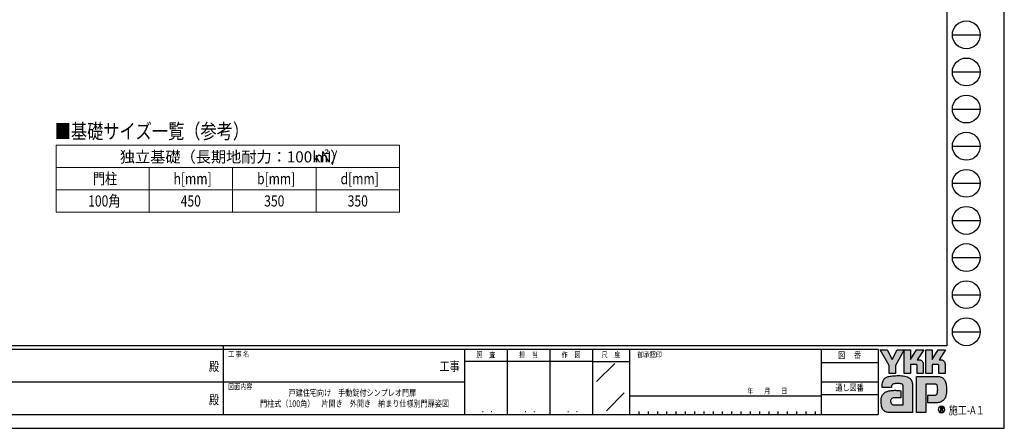
# Model space of a CAD drawing. Units: millimetres. Extents: x 0 to 8410, y 0 to 5940.
# Drawn here: x 3103 to 8410, y 0 to 2202 of the extents above; entities that cross this region are included whole.
import ezdxf
from ezdxf.enums import TextEntityAlignment as Align

# ---------------------------------------------------------------- set-up
doc = ezdxf.new("R2010")
doc.units = ezdxf.units.MM
doc.header["$PDSIZE"] = 0.05
doc.layers.add('USER1', color=3, linetype='Continuous', lineweight=13)
doc.layers.add('YKK_ZWAK', color=7, linetype='Continuous', lineweight=30)
doc.styles.add('MtXpl__', font='txt')
doc.styles.add('MtXpl_HGPM', font='txt')
doc.styles.add('text-b', font='extslim2.shx', dxfattribs={"width": 0.8, "bigfont": 'extfont2.shx'})

msp = doc.modelspace()

# ---------------------------------------------------------------- hatches: boundary and pattern name
at = {"layer": 'YKK_ZWAK', "linetype": 'ByBlock', "lineweight": -2}
h = msp.add_hatch(color=256, dxfattribs=at)
edge = h.paths.add_edge_path()
edge.add_arc((8071.699743638502, 101.8440997120164), 17.60746892393451, 44.93442000000285, 90.08535600000255)
edge.add_arc((8071.701705891415, 101.8103019843931), 17.64126964090813, 90.09156552177431, 179.923629932956)
edge.add_arc((8071.59418968362, 101.7911705073003), 17.53378962344496, 179.8606450800951, 225.1439939985764)
edge.add_arc((8071.678286344507, 101.7892219438158), 17.59182972906836, 224.9453553885787, 269.9844512830166)
edge.add_arc((8071.677208071625, 101.8760827517587), 17.67869027553202, 269.9880223087077, 314.9377721061914)
edge.add_arc((8071.796292280636, 101.7619566767586), 17.51378999492805, 314.9257166602815, 360.2350799932708)
edge.add_arc((8071.839445073836, 101.8980011247144), 17.47060770057977, 359.7894949650353, 405.1328750314316)
edge.add_line((8084.164347772398, 114.2802023384955), (8084.164346675578, 114.2802017152738))
edge = h.paths.add_edge_path(flags=16)
edge.add_arc((8071.643626434605, 101.6256216218994), 15.60539496128136, 224.628219000001, 270.1097310000005, ccw=False)
edge.add_arc((8071.527234358711, 101.767044031254), 15.62297575417259, 179.755127369646, 225.2972179378844, ccw=False)
edge.add_arc((8071.591169523911, 101.8671462026368), 15.68680365113114, 134.8007046283088, 180.1217460165476, ccw=False)
edge.add_arc((8071.636904949434, 101.9561537519442), 15.65616367897303, 89.86602478721397, 135.148996271344, ccw=False)
edge.add_arc((8071.705201628127, 101.8371095170442), 15.77519693816796, 45.03107645709707, 90.11509058956278, ccw=False)
edge.add_arc((8071.71573311829, 101.8320443487986), 15.77134150459539, 0.0064280881064178175, 45.071149570043985, ccw=False)
edge.add_arc((8071.648433335253, 101.8588978974238), 15.83866105162768, 270.09072013900766, 359.9092589945101, ccw=False)
edge.add_line((8071.673511708285, 86.02025669991092), (8071.673513357556, 86.02025527985468))
edge = h.paths.add_edge_path(flags=0)
edge.add_arc((8074.008161172626, 107.4972776171567), 3.352834554276566, -1.6106014017748862, 42.86139266983258, ccw=False)
edge.add_line((8077.359671127938, 107.4030408526595), (8077.220407717986, 106.3316013750323))
edge.add_line((8077.220407717986, 106.3316013750323), (8076.836987703456, 105.4869905901551))
edge.add_line((8076.836987703456, 105.4869905901551), (8076.261348266239, 104.8434290954457))
edge.add_line((8076.261348266239, 104.8434290954456), (8075.546129000876, 104.3751065090581))
edge.add_line((8075.546129000876, 104.3751065090581), (8074.743290281359, 104.0558728388593))
edge.add_line((8074.743290281359, 104.0558728388593), (8073.904452871365, 103.8595780927157))
edge.add_line((8073.904452871365, 103.8595780927157), (8073.082256365459, 103.7610911093565))
edge.add_line((8073.082256365459, 103.7610911093565), (8072.328661137619, 103.7339222863609))
edge.add_line((8072.328661137619, 103.7339222863609), (8070.344318228071, 103.7339222863609))
edge.add_line((8070.344318228071, 103.7339222863609), (8071.345828965752, 102.0304370845339))
edge.add_line((8071.345828965752, 102.0304370845339), (8077.893175697413, 90.7845820260606))
edge.add_line((8077.893175697409, 90.7845820260606), (8080.513948285632, 90.7845820260606))
edge.add_line((8080.513948285632, 90.7845820260606), (8074.200593042018, 101.6093203281014))
edge.add_line((8074.200593042018, 101.6093203281014), (8074.791514942173, 101.7268254875575))
edge.add_line((8074.791514942173, 101.7268254875575), (8075.355268019334, 101.8759144037461))
edge.add_line((8075.355268019334, 101.8759144037461), (8075.89015422206, 102.0562474663797))
edge.add_line((8075.89015422206, 102.0562474663797), (8076.39515471949, 102.2678246754583))
edge.add_line((8076.39515471949, 102.2678246754583), (8076.867892239617, 102.5106460309818))
edge.add_line((8076.867892239617, 102.5106460309818), (8077.307687561857, 102.7847115329504))
edge.add_line((8077.307687561857, 102.7847115329504), (8077.712503024493, 103.0893419607893))
edge.add_line((8077.712503024493, 103.0893419607893), (8078.080300965796, 103.4248769247852))
edge.add_arc((8074.074070987469, 107.2430610076502), 5.534293842026559, 316.3767372757107, 361.6565045120804)
edge.add_line((8079.606052008886, 107.4030432209456), (8079.581718046593, 107.9888995777667))
edge.add_line((8079.581718046593, 107.9888995777667), (8079.508362224506, 108.5536714857887))
edge.add_line((8079.508362224506, 108.5536714857887), (8079.387460962175, 109.0956895045518))
edge.add_line((8079.387460962175, 109.0956895045518), (8079.218674649316, 109.6122367517566))
edge.add_line((8079.218674649316, 109.6122367517566), (8079.003361727073, 110.1019547862531))
edge.add_line((8079.003361727073, 110.1019547862531), (8078.741182585165, 110.5621267257419))
edge.add_line((8078.741182585165, 110.5621267257419), (8078.433495664741, 110.9917337393605))
edge.add_line((8078.433495664741, 110.9917337393605), (8078.080300965796, 111.3880589448095))
edge.add_line((8078.080300965796, 111.3880589448095), (8077.617412144007, 111.7972893411815))
edge.add_line((8077.617412144007, 111.7972893411815), (8077.103242168817, 112.1538801429994))
edge.add_line((8077.103242168817, 112.1538801429994), (8076.540507922516, 112.4578313502632))
edge.add_line((8076.540507922516, 112.4578313502632), (8075.931586677127, 112.7077845218231))
edge.add_line((8075.931586677127, 112.7077845218231), (8075.278516094369, 112.9034000473917))
edge.add_line((8075.278516094369, 112.9034000473917), (8074.583673446257, 113.0436590961068))
edge.add_line((8074.583673446257, 113.0436590961068), (8073.849436004799, 113.1285616679682))
edge.add_line((8073.849436004799, 113.1285616679682), (8073.077501821435, 113.1570889321136))
edge.add_line((8073.077501821435, 113.1570889321137), (8065.498419036513, 113.1570889321137))
edge.add_line((8065.498419036513, 113.1570889321137), (8065.498419036513, 90.85929628929871))
edge.add_line((8065.498419036513, 90.85929628929871), (8067.789090425334, 90.85929628929871))
edge.add_line((8067.789090425334, 90.85929628929871), (8067.789090425334, 110.8827188370905))
edge.add_line((8067.789090425334, 110.8827188370905), (8073.077501821435, 110.8827188370905))
edge.add_line((8073.077501821435, 110.8827188370905), (8073.623595163649, 110.864719491856))
edge.add_line((8073.623595163647, 110.864719491856), (8074.137425528553, 110.8114006767269))
edge.add_line((8074.137425528553, 110.8114006767269), (8074.617634475002, 110.7231020019911))
edge.add_line((8074.617634475002, 110.7231020019911), (8075.062863561845, 110.6005026882233))
edge.add_line((8075.062863561845, 110.6005026882233), (8075.471754347928, 110.4442819559983))
edge.add_line((8075.471754347928, 110.4442819559983), (8075.842948392105, 110.2547794156036))
edge.add_line((8075.842948392105, 110.2547794156036), (8076.174747642939, 110.0323346773269))
edge.add_line((8076.174747642937, 110.0323346773269), (8076.465793659279, 109.7779665720306))
edge = h.paths.add_edge_path()
edge.add_arc((7838.368876751822, 45.94053921110367), 238.0028854164259, 87.51793533789117, 91.66438817798303, ccw=False)
edge.add_arc((7841.460670206267, 112.2238646296812), 171.6479889324786, 81.92630775827178, 87.59083149003902, ccw=False)
edge.add_arc((7850.587459734436, 174.7698156796641), 108.4404435454751, 73.67137372319672, 82.0594330221652, ccw=False)
edge.add_arc((7864.126025734535, 220.0822248061167), 61.14992005635714, 60.60528288235503, 73.90849856205972, ccw=False)
edge.add_arc((7869.668690823146, 231.1354965118695), 48.80282772042599, 52.173471518694726, 59.905419987328685, ccw=False)
edge.add_arc((7874.625693885285, 237.5521925872233), 40.6944741192941, 43.55041761169451, 52.145605771503426, ccw=False)
edge.add_arc((7877.356504975942, 240.1913862279744), 36.89689698669204, 34.48659260316282, 43.5018201335609, ccw=False)
edge.add_arc((7877.375560093496, 240.2476320007015), 36.84936070070587, 25.589150532184817, 34.43128324084961, ccw=False)
edge.add_arc((7874.096843978333, 238.7113655055446), 40.47002977378766, 17.430889992148195, 25.545905045019026, ccw=False)
edge.add_line((7912.708448194006, 250.8343737866387), (7914.127321716263, 245.0980628767366))
edge.add_line((7914.127321716263, 245.0980628767366), (7914.931179266651, 238.9572296591455))
edge.add_line((7914.931179266651, 238.9572296591455), (7915.184868151373, 232.4139582509314))
edge.add_line((7915.184868151371, 232.4139582509314), (7915.184868151371, 85))
edge.add_line((7915.184868151371, 84.99999999999999), (7794.552237558145, 85.00000000000014))
edge.add_arc((7794.058422889453, 177.9026929356539), 92.9040053368173, 263.6848746649659, 270.30454692996716, ccw=False)
edge.add_arc((7789.801088644252, 139.9912781939369), 54.75438053932343, 253.691018885623, 263.74909316651605, ccw=False)
edge.add_arc((7784.772394305888, 122.7188653221762), 36.7648515796752, 239.8785013092501, 253.6535482446689, ccw=False)
edge.add_arc((7782.026075571899, 117.7239790843846), 31.06653594424761, 223.6420534782413, 239.6366294170112, ccw=False)
edge.add_arc((7785.335551200498, 120.635134094239), 35.47106877730126, 208.2977657543149, 223.355606159757, ccw=False)
edge.add_arc((7800.00428678726, 128.4420053640282), 52.08776822076726, 196.3102007627962, 208.2099283034402, ccw=False)
edge.add_arc((7833.692694029115, 138.3940807081978), 87.21535973156637, 187.8047148541562, 196.3697110093865, ccw=False)
edge.add_arc((7897.496969579555, 147.3684827548413), 151.6474625896684, 181.9094794174699, 187.8904176513079, ccw=False)
edge.add_arc((7843.132965815566, 146.5129581405301), 97.28984060791895, 174.5558801097798, 182.4727230497099, ccw=False)
edge.add_arc((7813.981852179944, 149.3049198473097), 68.00533601117411, 164.9753667854606, 174.5673877291292, ccw=False)
edge.add_arc((7797.457052887565, 153.7109472093151), 50.90326034781417, 153.891777935297, 164.9434116692619, ccw=False)
edge.add_arc((7789.928072917767, 157.3311678257037), 42.54940654405517, 142.0468818398376, 153.8077060405064, ccw=False)
edge.add_arc((7788.474955217282, 158.3719693887292), 40.76355778361718, 130.6022050713186, 141.944269337734, ccw=False)
edge.add_arc((7790.875174335808, 155.4865749053497), 44.51638816741004, 120.6072426230107, 130.5308147201121, ccw=False)
edge.add_arc((7795.615211250198, 147.426601044808), 53.86682392469975, 112.58837614452091, 120.5816154340441, ccw=False)
edge.add_arc((7801.993383188078, 132.1012129153205), 70.46648038479611, 106.6130308198974, 112.5902350136696, ccw=False)
edge.add_arc((7812.024133998486, 98.38632810638573), 105.6418826424866, 99.87193010640078, 106.59824860692831, ccw=False)
edge.add_arc((7817.643801544192, 66.72750844184088), 137.7954590034383, 94.78469170294778, 99.9171141639502, ccw=False)
edge.add_arc((7820.379478287978, 35.22933319151607), 169.4120848001592, 90.80098592879739, 94.81811646898808, ccw=False)
edge.add_arc((7820.795441206619, 11.7744954196069), 192.8704656492179, 87.57779436069058, 90.82713927416393, ccw=False)
edge.add_line((7828.946701035109, 204.4726362589897), (7838.40747241711, 203.8483181430207))
edge.add_line((7838.40747241711, 203.8483181430207), (7845.844937712167, 203.0145748873418))
edge.add_line((7845.844937712167, 203.0145748873418), (7850.710194690114, 202.2334712262169))
edge.add_line((7850.710194690114, 202.2334712262169), (7852.45375390586, 201.7671863015542))
edge.add_line((7852.45375390586, 201.7671863015542), (7852.45375390586, 163.5274075454684))
edge.add_line((7852.45375390586, 163.5274075454684), (7846.922181543944, 164.1111976295873))
edge.add_line((7846.922181543944, 164.1111976295873), (7840.855722979305, 164.4396007775472))
edge.add_line((7840.855722979305, 164.4396007775472), (7834.646288483651, 164.5666150250518))
edge.add_line((7834.646288483651, 164.5666150250518), (7828.686467549268, 164.5475968489549))
edge.add_line((7828.686467549268, 164.5475968489549), (7823.368170447868, 164.4375631158225))
edge.add_line((7823.368170447868, 164.4375631158225), (7819.083647061455, 164.290851471646))
edge.add_line((7819.083647061455, 164.290851471646), (7816.225147272027, 164.1624787829915))
edge.add_line((7816.225147272027, 164.1624787829915), (7815.185260571867, 164.1078015267128))
edge.add_line((7815.185260571867, 164.1078015267128), (7810.862021612685, 163.3178679981145))
edge.add_line((7810.862021612685, 163.3178679981145), (7807.134119487392, 162.0806677209501))
edge.add_line((7807.134119487392, 162.0806677209501), (7804.002233416571, 160.3877104380339))
edge.add_line((7804.002233416572, 160.3877104380339), (7801.466703010504, 158.2311851127544))
edge.add_line((7801.466703010504, 158.2311851127544), (7799.526849048614, 155.602941098213))
edge.add_line((7799.526849048614, 155.602941098213), (7798.183350751479, 152.4955069680858))
edge.add_line((7798.183350751479, 152.4955069680858), (7797.435868508812, 148.9003924651869))
edge.add_line((7797.435868508812, 148.9003924651869), (7797.285081541187, 144.8097865529048))
edge.add_line((7797.285081541187, 144.8097865529048), (7797.762233995047, 140.3113086854006))
edge.add_line((7797.762233995047, 140.3113086854006), (7798.717897343919, 136.5925760378713))
edge.add_line((7798.717897343919, 136.5925760378713), (7800.092639787497, 133.5826100602411))
edge.add_line((7800.092639787497, 133.5826100602411), (7801.827029525482, 131.2104322024336))
edge.add_line((7801.827029525482, 131.2104322024336), (7803.860615926706, 129.4050639143729))
edge.add_line((7803.860615926706, 129.4050639143729), (7806.133967190866, 128.0948474254077))
edge.add_line((7806.133967190866, 128.0948474254077), (7808.587311907375, 127.2094834060371))
edge.add_line((7808.587311907375, 127.2094834060371), (7811.160539055349, 126.6773140856098))
edge.add_line((7811.160539055349, 126.6773140856098), (7864.26234321063, 126.6773140856098))
edge.add_line((7864.26234321063, 126.6773140856098), (7864.26234321063, 224.9262306333311))
edge.add_line((7864.26234321063, 224.9262306333311), (7864.277625673564, 226.874235242119))
edge.add_line((7864.277625673564, 226.874235242119), (7864.176082197619, 228.7784301238264))
edge.add_line((7864.176082197619, 228.7784301238264), (7863.926808246635, 230.6133445068949))
edge.add_line((7863.926808246635, 230.6133445068949), (7863.499238894738, 232.3538472300534))
edge.add_line((7863.499238894738, 232.3538472300534), (7862.862469605778, 233.9754863526062))
edge.add_line((7862.862469605778, 233.9754863526063), (7861.985595843595, 235.4527911029946))
edge.add_line((7861.985595843595, 235.4527911029945), (7860.837373461741, 236.7613095405225))
edge.add_line((7860.837373461741, 236.7613095405225), (7859.387577144636, 237.8755708936314))
edge.add_line((7859.387577144636, 237.8755708936314), (7856.273350808759, 239.0981679284355))
edge.add_line((7856.273350808759, 239.0981679284355), (7851.293984774234, 240.1339793051446))
edge.add_line((7851.293984774234, 240.1339793051446), (7844.941234737276, 240.8981024518972))
edge.add_line((7844.941234737276, 240.8981024518972), (7837.707196004396, 241.3059744071193))
edge.add_line((7837.707196004396, 241.3059744071193), (7830.083624271818, 241.2733718195245))
edge.add_line((7830.083624271818, 241.2733718195245), (7822.562614846018, 240.7160713378227))
edge.add_arc((7829.565690495147, 178.0063475130001), 63.09954461589193, 96.37207465332192, 102.7534079932569)
edge.add_arc((7822.990235967669, 206.3711453916138), 33.98329973755922, 102.4978957058443, 112.8463169705322)
edge.add_line((7809.795856942372, 237.688441302813), (7807.472710943978, 236.379927187721))
edge.add_line((7807.472710943978, 236.379927187721), (7805.65885239873, 234.7820607852895))
edge.add_line((7805.65885239873, 234.7820607852895), (7804.287845668316, 232.9165814763508))
edge.add_line((7804.287845668316, 232.9165814763509), (7803.292108305524, 230.8048847090142))
edge.add_line((7803.292108305524, 230.8048847090142), (7802.605416304309, 228.4690451519634))
edge.add_line((7802.605416304309, 228.4690451519634), (7802.160866438042, 225.9307978635951))
edge.add_line((7802.160866438042, 225.9307978635951), (7801.890876259522, 223.2111986817309))
edge.add_line((7801.890876259523, 223.2111986817309), (7801.729221762697, 220.3326618853421))
edge.add_line((7801.729221762697, 220.3326618853421), (7751.744360825593, 220.2110814024366))
edge.add_line((7751.744360825593, 220.2110814024366), (7751.890053638907, 227.0474364887161))
edge.add_line((7751.890053638907, 227.0474364887161), (7752.16785485404, 234.7280627495847))
edge.add_arc((7842.80465831312, 229.5415451119436), 90.78507645249684, 171.5562215410652, 176.7249302595971, ccw=False)
edge.add_arc((7812.041073761823, 234.1331907221142), 59.68072909591978, 163.4838524863008, 171.5798233267276, ccw=False)
edge.add_arc((7796.605315999328, 238.7123013346301), 43.58008109155185, 152.2125045740734, 163.4864976584933, ccw=False)
edge.add_arc((7789.936601289025, 242.1607316588866), 36.07279508920198, 138.0385215069419, 152.1201504079557, ccw=False)
edge.add_arc((7789.93141676638, 241.9920314080752), 36.18196773988792, 122.60462867217839, 137.8343845030835, ccw=False)
edge.add_arc((7794.715303347276, 234.2540974358622), 45.27843077987834, 108.37420791968111, 122.4280899168763, ccw=False)
edge.add_arc((7802.292706793274, 207.3077861530989), 73.25111805342314, 100.9315937394664, 107.3549899713762, ccw=False)
edge.add_arc((7827.053177233485, 87.18251487375372), 195.8981124193156, 97.86054447666328, 101.37937906247248, ccw=False)
edge.add_arc((7838.677903115433, 6.418804497566924), 277.493180782217, 94.9020122383061, 97.95760039022957, ccw=False)
edge.add_arc((7839.469601618434, -0.0454555164845516), 284.0015470024212, 91.61689723320723, 94.94970856324022, ccw=False)
edge = h.paths.add_edge_path()
edge.add_arc((8018.405261283088, 194.883069952641), 78.9742424913182, 339.22498221091587, 347.3145741352372, ccw=False)
edge.add_arc((8055.359695399589, 180.5741956625366), 39.34815393326459, 326.2325061058077, 339.6193101912123, ccw=False)
edge.add_arc((8040.413175083051, 191.7134972569405), 57.97251228366087, 318.6736738685102, 325.2911172618525, ccw=False)
edge.add_arc((8046.228464891918, 186.6130329392992), 50.23738334831034, 311.5703269329227, 318.6624294560623, ccw=False)
edge.add_line((8079.562920186843, 149.0283448885021), (8074.949773336124, 145.4428201287032))
edge.add_line((8074.949773336122, 145.4428201287032), (8070.144287768767, 142.6240547429049))
edge.add_line((8070.144287768767, 142.6240547429049), (8065.182921079474, 140.5205086224669))
edge.add_line((8065.182921079474, 140.5205086224669), (8060.10099273814, 139.0812402242726))
edge.add_line((8060.10099273814, 139.0812402242726), (8054.93484104552, 138.2553080052048))
edge.add_line((8054.93484104552, 138.2553080052049), (8049.719785471504, 137.9910912015723))
edge.add_line((8049.719785471504, 137.9910912015723), (7998.359502870242, 137.9910912015723))
edge.add_line((7998.359502870242, 137.9910912015723), (7998.359502870242, 178.3371329603955))
edge.add_line((7998.359502870242, 178.3371329603955), (8027.321468183606, 178.3371329603955))
edge.add_line((8027.321468183606, 178.3371329603955), (8032.661500343399, 178.4115076133461))
edge.add_line((8032.661500343399, 178.4115076133461), (8037.356612567334, 178.8662457882358))
edge.add_line((8037.356612567334, 178.8662457882358), (8041.386088627874, 180.0480895885456))
edge.add_arc((8036.718938899856, 190.5718195454982), 11.51221867367882, 293.9167198020605, 314.0937636770703)
edge.add_arc((8035.14967874538, 191.9571009498386), 13.60005442076926, 314.7809858171797, 333.9292818603019)
edge.add_arc((8025.04920680372, 196.8614928300238), 24.82823217337466, 334.0067642612878, 347.3498910530277)
edge.add_arc((7997.496686258596, 203.2419818709085), 53.10958379585995, 347.1430841970991, 355.4000769567)
edge.add_arc((7937.20279214902, 208.4236389825372), 113.6253047071514, 355.2339044354762, 360.2919344246406)
edge.add_line((8050.826621932722, 209.0025820514527), (8050.764087105397, 215.3682387034624))
edge.add_line((8050.764087105397, 215.3682387034625), (8050.460475508421, 221.1022187966937))
edge.add_line((8050.460475508421, 221.1022187966937), (8049.742199750474, 226.1376205286494))
edge.add_line((8049.742199750474, 226.1376205286495), (8048.436737805534, 230.4072010624174))
edge.add_arc((8035.712261590049, 225.0960617153186), 13.78841891308454, 22.65543833575849, 39.38165319252862)
edge.add_arc((8037.652317905697, 226.5794060510672), 11.34803507427674, 39.80779662169855, 59.7537818176739)
edge.add_arc((8036.270352580341, 223.9835565113691), 14.28708048026977, 60.2099075952312, 77.92418213913811)
edge.add_arc((8034.141625470493, 213.9894069733661), 24.505419612029, 77.94572257653994, 90.63794058773097)
edge.add_line((8033.868783754716, 238.4933076375409), (7986.193983153369, 238.4933220064949))
edge.add_line((7986.193983153369, 238.4933220064949), (7986.193983153369, 85))
edge.add_line((7986.193983153369, 84.99999999999999), (7936.230178054086, 84.99999999999999))
edge.add_line((7936.230178054086, 84.99999999999999), (7936.230178054086, 279.2085201477715))
edge.add_line((7936.230178054086, 279.2085201477715), (8052.352444419783, 279.2085201477714))
edge.add_arc((8050.454723589988, 225.786903213103), 53.45531311537044, 78.73197638228368, 87.96551099663088, ccw=False)
edge.add_arc((8052.022233452078, 233.8022746385592), 45.28816670859781, 69.0303397675134, 78.69541395760581, ccw=False)
edge.add_arc((8053.483492731583, 237.6989413418757), 41.12664093330892, 59.39483710465089, 68.98849810507397, ccw=False)
edge.add_arc((8054.158936947386, 238.8861267011587), 39.76096028450432, 50.30120407773393, 59.36159834971329, ccw=False)
edge.add_arc((8053.912824660228, 238.6068789112341), 40.13302329272998, 42.05209438652213, 50.28551138205171, ccw=False)
edge.add_line((8083.713044558317, 265.4882191427113), (8086.9719775117, 261.3755839540037))
edge.add_line((8086.971977511696, 261.3755839540036), (8089.413096257855, 257.3909364514046))
edge.add_line((8089.413096257855, 257.3909364514046), (8091.116241849396, 253.7849544193049))
edge.add_arc((8034.092212487051, 227.188326936123), 62.92154256053493, 14.762666767432506, 25.004857483356773, ccw=False)
edge.add_arc((7995.501847499451, 216.670452798219), 102.9186976224796, 7.913901303101682, 14.95041339176612, ccw=False)
edge.add_arc((7956.956433847469, 211.0657829903963), 141.8688964173969, 2.5437612488565833, 8.012513468652287, ccw=False)
edge.add_arc((7934.862735084708, 209.9038021642562), 163.9924949756645, -2.235807907604226, 2.606741948428123, ccw=False)
edge.add_arc((7941.169609556879, 209.4982064780563), 157.6746789249186, 352.8936963416039, 357.82205712252266, ccw=False)
edge.add_arc((7974.149699389336, 205.2072843256961), 124.4172256635881, 347.15165836895227, 352.9756549716377, ccw=False)
edge = h.paths.add_edge_path()
edge.add_arc((7949.81593663647, 344.8108816871174), 24.97748057372807, 78.2679820538109, 90.11215451062168, ccw=False)
edge.add_arc((7950.173950484039, 346.6288963641474), 23.12465678617571, 66.19963222081822, 78.22058292401289, ccw=False)
edge.add_line((7959.505932772801, 367.7869647552047), (7963.549108796785, 365.4776410295685))
edge.add_line((7963.549108796785, 365.4776410295685), (7966.972720104523, 362.4663166107885))
edge.add_line((7966.972720104523, 362.4663166107885), (7969.72526148427, 358.8813904165129))
edge.add_line((7969.72526148427, 358.8813904165129), (7971.755451782621, 354.8505559148211))
edge.add_line((7971.755451782621, 354.8505559148211), (7973.010991015306, 350.5025254046553))
edge.add_line((7973.010991015306, 350.5025254046553), (7973.441277249498, 345.9649923540949))
edge.add_line((7973.441277249498, 345.9649923540949), (7973.441277249498, 295.7817990091225))
edge.add_line((7973.441277249498, 295.7817990091225), (7940.410441082256, 295.7817990091225))
edge.add_line((7940.410441082256, 295.7817990091225), (7940.410441082254, 338.5903549622138))
edge.add_arc((7935.724277553678, 338.7066687690901), 4.687606800725922, 358.5781712163345, 452.1682981404213)
edge.add_line((7935.546922375817, 343.390919259734), (7903.769547559464, 343.3910859855446))
edge.add_line((7903.769547559464, 343.3910859855446), (7903.769547559464, 295.9033794920281))
edge.add_line((7903.769547559464, 295.9033794920281), (7869.9141376143, 295.9033794920281))
edge.add_line((7869.914137614298, 295.9033794920281), (7869.914137614298, 422.0000000000001))
edge.add_line((7869.914137614298, 422.0000000000001), (7903.769547559463, 422.0000000000001))
edge.add_line((7903.769547559464, 422.0000000000001), (7903.769547559464, 370.41523499874))
edge.add_line((7903.769547559464, 370.41523499874), (7937.069015464079, 422.0000000000001))
edge.add_line((7937.069015464079, 422.0000000000001), (7976.838738565105, 422.0000000000001))
edge.add_line((7976.838738565105, 422.0000000000001), (7941.159281766072, 369.7883144081154))
edge.add_line((7941.159281766072, 369.7883144081154), (7942.423990476519, 369.7883144081154))
edge.add_line((7942.423990476519, 369.7883144081154), (7943.819449147634, 369.7883144081154))
edge.add_line((7943.819449147634, 369.7883144081154), (7945.252604560653, 369.7883144081154))
edge.add_line((7945.252604560653, 369.7883144081154), (7946.632101548257, 369.7883144081154))
edge.add_line((7946.632101548257, 369.7883144081154), (7947.865226501973, 369.7883144081154))
edge.add_line((7947.865226501973, 369.7883144081154), (7948.860284644188, 369.7883144081154))
edge.add_line((7948.860284644188, 369.7883144081154), (7949.524901976719, 369.7883144081154))
edge.add_line((7949.52490197672, 369.7883144081154), (7949.767044111661, 369.7883144081154))
h.paths.add_polyline_path([(7741.019807558352, 422.0000000000001), (7777.83118544544, 422.0000000000001), (7805.471387520062, 369.9003858029723), (7833.038912993171, 422.0000000000001), (7869.876440872393, 422.0000000000001), (7822.671629748317, 338.0099609809694), (7822.671629748317, 295.866022360409), (7789.097077510874, 295.866022360409), (7789.097077510874, 339.1425612896004)])
edge = h.paths.add_edge_path()
edge.add_arc((8066.77882280524, 344.7662993813761), 25.02205969309315, 78.2785069830033, 90.10825959996419, ccw=False)
edge.add_arc((8067.123752393909, 346.5210653864041), 23.2338199313337, 66.2482987955566, 78.2322632326792, ccw=False)
edge.add_line((8076.481727887275, 367.786969629281), (8080.536702174892, 365.4776410295685))
edge.add_line((8080.536702174892, 365.4776410295685), (8083.974237504412, 362.4663166107885))
edge.add_line((8083.974237504412, 362.4663166107885), (8086.740363295657, 358.8813904165129))
edge.add_line((8086.740363295659, 358.8813904165129), (8088.782439954069, 354.8505559148211))
edge.add_line((8088.782439954069, 354.8505559148211), (8090.046809054227, 350.5025254046553))
edge.add_line((8090.046809054227, 350.5025254046553), (8090.479812170721, 345.9649923540949))
edge.add_line((8090.479812170721, 345.9649923540949), (8090.479812170721, 295.8660223604091))
edge.add_line((8090.479812170721, 295.866022360409), (8057.373922129952, 295.866022360409))
edge.add_line((8057.373922129952, 295.866022360409), (8057.373922129952, 338.5903549622137))
edge.add_arc((8052.709680666508, 338.728834791916), 4.66629672144151, 358.2994062850051, 452.4345457850627)
edge.add_line((8052.511465458222, 343.3909197143235), (8020.769706518207, 343.3910859855447))
edge.add_line((8020.769706518207, 343.3910859855446), (8020.769706518207, 295.866022360409))
edge.add_line((8020.769706518207, 295.866022360409), (7986.895957617521, 295.866022360409))
edge.add_line((7986.89595761752, 295.866022360409), (7986.89595761752, 422))
edge.add_line((7986.89595761752, 422.0000000000001), (8020.769706518203, 422.0000000000001))
edge.add_line((8020.769706518207, 422.0000000000001), (8020.769706518207, 370.41523499874))
edge.add_line((8020.769706518207, 370.41523499874), (8054.032496511776, 422.0000000000001))
edge.add_line((8054.032496511775, 422.0000000000001), (8093.802559223091, 422.0000000000001))
edge.add_line((8093.802559223091, 422.0000000000001), (8058.122762813772, 369.7883144081154))
edge.add_line((8058.122762813772, 369.7883144081154), (8059.401055935714, 369.7883144081154))
edge.add_line((8059.401055935714, 369.7883144081154), (8060.802627592002, 369.7883144081154))
edge.add_line((8060.802627592002, 369.7883144081154), (8062.236801835886, 369.7883144081154))
edge.add_line((8062.236801835886, 369.7883144081154), (8063.613581941188, 369.7883144081154))
edge.add_line((8063.61358194119, 369.7883144081154), (8064.841612740593, 369.7883144081154))
edge.add_line((8064.841612740593, 369.7883144081154), (8065.831237118208, 369.7883144081154))
edge.add_line((8065.831237118208, 369.7883144081154), (8066.491439517005, 369.7883144081154))
edge.add_line((8066.491439517005, 369.7883144081154), (8066.731543990226, 369.7883144081154))

# ---------------------------------------------------------------- linework, layer by layer
at = {"layer": 'USER1', "linetype": 'Continuous'}
for p, q in [((3300.01980756, 1525), (5150.01980756, 1525)), ((3300.01980756, 1525), (3300.01980756, 1165)), ((5150.01980756, 1525), (5150.01980756, 1165)), ((3300.01980756, 1405), (5150.01980756, 1405)), ((3800.01980756, 1405), (3800.01980756, 1165)), ((4250.01980756, 1405), (4250.01980756, 1165)), ((4700.01980756, 1405), (4700.01980756, 1165)), ((3300.01980756, 1285), (5150.01980756, 1285)), ((3300.01980756, 1165), (5150.01980756, 1165))]:
    msp.add_line(p, q, dxfattribs=at)
at = {"layer": 'YKK_ZWAK'}
for p, q in [((8410, 0), (8410, 5940)), ((8100.01980756, 5745), (8100.01980756, 445)), ((8130.01980756, 2120), (8280.01980756, 2120)), ((8130.01980756, 1920), (8280.01980756, 1920)), ((8130.01980756, 1720), (8280.01980756, 1720)), ((8130.01980756, 1520), (8280.01980756, 1520)), ((8130.01980756, 1320), (8280.01980756, 1320)), ((8130.01980756, 1120), (8280.01980756, 1120)), ((8130.01980756, 920), (8280.01980756, 920)), ((8130.01980756, 720), (8280.01980756, 720)), ((8130.01980756, 520), (8280.01980756, 520)), ((8100.01980756, 445), (300.01980756, 445)), ((4200.01980756, 425), (2900.01980756, 425)), ((4200.01980756, 445), (4200.01980756, 75)), ((5500.01980756, 425), (4200.01980756, 425)), ((6190.01980756, 425), (5500.01980756, 425)), ((5500.01980756, 425), (5500.01980756, 75)), ((5730.01980756, 425), (5730.01980756, 75)), ((5960.01980756, 425), (5960.01980756, 75)), ((6190.01980756, 425), (6190.01980756, 75)), ((6390.01980756, 425), (6190.01980756, 425)), ((7422.51980756, 425), (6390.01980756, 425)), ((6390.01980756, 425), (6390.01980756, 75)), ((7422.51980756, 425), (7422.51980756, 75)), ((7730.01980756, 425), (7422.51980756, 425)), ((7730.01980756, 425), (7730.01980756, 75)), ((6190.01980756, 360), (5500.01980756, 360)), ((6190.01980756, 360), (6390.01980756, 360)), ((6212.10456837, 251.70879605), (6310.03728372, 349.6415114)), ((7422.51980756, 355), (7730.01980756, 355)), ((2907.51980756, 250), (4200.01980756, 250)), ((4200.01980756, 250), (5500.01980756, 250)), ((7422.51980756, 250), (7730.01980756, 250)), ((6265.67175267, 94.01154682), (6361.89194622, 190.23174037)), ((6390.01980756, 175), (7422.51980756, 175)), ((7730.01980756, 180), (7422.51980756, 180)), ((2900.01980756, 75), (4200.01980756, 75)), ((4200.01980756, 75), (5500.01980756, 75)), ((5500.01980756, 75), (6190.01980756, 75)), ((6190.01980756, 75), (6390.01980756, 75)), ((6390.01980756, 75), (7422.51980756, 75)), ((6440.01980756, 90), (6440.01980756, 75)), ((6490.01980756, 90), (6490.01980756, 75)), ((6540.01980756, 90), (6540.01980756, 75)), ((6590.01980756, 90), (6590.01980756, 75)), ((6640.01980756, 90), (6640.01980756, 75)), ((6690.01980756, 90), (6690.01980756, 75)), ((6740.01980756, 90), (6740.01980756, 75)), ((6790.01980756, 90), (6790.01980756, 75)), ((6840.01980756, 90), (6840.01980756, 75)), ((6890.01980756, 90), (6890.01980756, 75)), ((6940.01980756, 90), (6940.01980756, 75)), ((6990.01980756, 90), (6990.01980756, 75)), ((7040.01980756, 90), (7040.01980756, 75)), ((7090.01980756, 90), (7090.01980756, 75)), ((7140.01980756, 90), (7140.01980756, 75)), ((7190.01980756, 90), (7190.01980756, 75)), ((7240.01980756, 90), (7240.01980756, 75)), ((7290.01980756, 90), (7290.01980756, 75)), ((7340.01980756, 90), (7340.01980756, 75)), ((7390.01980756, 90), (7390.01980756, 75)), ((7422.51980756, 75), (7730.01980756, 75)), ((0, 0), (8410, 0))]:
    msp.add_line(p, q, dxfattribs=at)
at = {"layer": 'YKK_ZWAK', "linetype": 'ByBlock', "lineweight": -2}
msp.add_lwpolyline([(7741.01980756, 422), (7777.83118545, 422), (7805.47138752, 369.9003858), (7833.03891299, 422), (7869.87644087, 422), (7822.67162975, 338.00996098), (7822.67162975, 295.86602236), (7789.09707751, 295.86602236), (7789.09707751, 339.14256129)], close=True, dxfattribs=at)
for points in [[(7949.76704411, 369.78831441, -0.05172601), (7954.89471945, 369.26656612, -0.05249945), (7959.50593277, 367.78696476), (7963.5491088, 365.47764103), (7966.9727201, 362.46631661), (7969.72526148, 358.88139042), (7971.75545178, 354.85055591), (7973.01099102, 350.5025254), (7973.44127725, 345.96499235), (7973.44127725, 295.78179901), (7940.41044108, 295.78179901), (7940.41044108, 338.59035496, 0.4326875), (7935.54692238, 343.39091926), (7903.76954756, 343.39108599), (7903.76954756, 295.90337949), (7869.91413761, 295.90337949), (7869.91413761, 422), (7903.76954756, 422), (7903.76954756, 370.415235), (7937.06901546, 422), (7976.83873857, 422), (7941.15928177, 369.78831441), (7942.42399048, 369.78831441), (7943.81944915, 369.78831441), (7945.25260456, 369.78831441), (7946.63210155, 369.78831441), (7947.8652265, 369.78831441), (7948.86028464, 369.78831441), (7949.52490198, 369.78831441)], [(8066.73154399, 369.78831441, -0.05166292), (8071.86216961, 369.26656584, -0.05233762), (8076.48172789, 367.78696963), (8080.53670217, 365.47764103), (8083.9742375, 362.46631661), (8086.7403633, 358.88139042), (8088.78243995, 354.85055591), (8090.04680905, 350.5025254), (8090.47981217, 345.96499235), (8090.47981217, 295.86602236), (8057.37392213, 295.86602236), (8057.37392213, 338.59035496, 0.43551369), (8052.51146546, 343.39091971), (8020.76970652, 343.39108599), (8020.76970652, 295.86602236), (7986.89595762, 295.86602236), (7986.89595762, 422), (8020.76970652, 422), (8020.76970652, 370.415235), (8054.03249651, 422), (8093.80255922, 422), (8058.12276281, 369.78831441), (8059.40105594, 369.78831441), (8060.80262759, 369.78831441), (8062.23680184, 369.78831441), (8063.61358194, 369.78831441), (8064.84161274, 369.78831441), (8065.83123712, 369.78831441), (8066.49143952, 369.78831441)], [(7831.45609046, 283.84301262, -0.01809429), (7848.675985, 283.72013671, -0.02472118), (7865.56805365, 282.17052146, -0.03661616), (7881.07507993, 278.83630794, -0.05811151), (7894.13983878, 273.35964732, -0.0337498), (7899.59813944, 269.68344197, -0.03752118), (7904.11976158, 265.59038431, -0.03935665), (7907.76909358, 261.08290273, -0.03860024), (7910.61052654, 256.16342256, -0.03542324), (7912.70844819, 250.83437379), (7914.12732172, 245.09806288), (7914.93117927, 238.95722966), (7915.18486815, 232.41395825), (7915.18486815, 85), (7794.55223756, 85, -0.0288918), (7783.83928889, 85.56243353, -0.04391483), (7774.42511928, 87.44014353, -0.06017746), (7766.32249301, 90.91862234, -0.06990303), (7759.54429514, 96.28338198, -0.06579693), (7754.10342271, 103.81993651, -0.05196907), (7750.01277477, 113.81380232, -0.03738925), (7747.28523903, 126.55048775, -0.02610269), (7745.93371427, 142.31550832, -0.03455749), (7746.28197997, 155.74332255, -0.04187754), (7748.30131511, 166.93423568, -0.04825926), (7751.7477355, 176.11184492, -0.05136137), (7756.37725952, 183.4997543, -0.04952953), (7761.94589167, 189.32154823, -0.04332683), (7768.20964568, 193.8008363, -0.03489123), (7774.92453223, 197.16120189, -0.02608639), (7781.84657166, 199.62625155, -0.02935753), (7793.9122069, 202.46401767, -0.02239816), (7806.15006222, 204.04277518, -0.01752983), (7818.0112013, 204.62486365, -0.01417889), (7828.94670104, 204.47263626), (7838.40747242, 203.84831814), (7845.84493771, 203.01457489), (7850.71019469, 202.23347123), (7852.45375391, 201.7671863), (7852.45375391, 163.52740755), (7846.92218154, 164.11119763), (7840.85572298, 164.43960078), (7834.64628848, 164.56661503), (7828.68646755, 164.54759685), (7823.36817045, 164.43756312), (7819.08364706, 164.29085147), (7816.22514727, 164.16247878), (7815.18526057, 164.10780153), (7810.86202161, 163.317868), (7807.13411949, 162.08066772), (7804.00223342, 160.38771044), (7801.46670301, 158.23118511), (7799.52684905, 155.6029411), (7798.18335075, 152.49550697), (7797.43586851, 148.90039247), (7797.28508154, 144.80978655), (7797.762234, 140.31130869), (7798.71789734, 136.59257604), (7800.09263979, 133.58261006), (7801.82702953, 131.2104322), (7803.86061593, 129.40506391), (7806.13396719, 128.09484743), (7808.58731191, 127.20948341), (7811.16053906, 126.67731409), (7864.26234321, 126.67731409), (7864.26234321, 224.92623063), (7864.27762567, 226.87423524), (7864.1760822, 228.77843012), (7863.92680825, 230.61334451), (7863.49923889, 232.35384723), (7862.86246961, 233.97548635), (7861.98559584, 235.4527911), (7860.83737346, 236.76130954), (7859.38757714, 237.87557089), (7856.27335081, 239.09816793), (7851.29398477, 240.13397931), (7844.94123474, 240.89810245), (7837.707196, 241.30597441), (7830.08362427, 241.27337182), (7822.56261485, 240.71607134, 0.02785102), (7815.63612221, 239.54917535, 0.04518422), (7809.79585694, 237.6884413), (7807.47271094, 236.37992719), (7805.6588524, 234.78206079), (7804.28784567, 232.91658148), (7803.29210831, 230.80488471), (7802.6054163, 228.46904515), (7802.16086644, 225.93079786), (7801.89087626, 223.21119868), (7801.72922176, 220.33266189), (7751.74436083, 220.2110814), (7751.89005364, 227.04743649), (7752.16785485, 234.72806275, -0.02255657), (7753.00365348, 242.87232291, -0.03534004), (7754.82279223, 251.09955991, -0.04923179), (7758.0507704, 259.02905505, -0.06152013), (7763.1130681, 266.28011417, -0.06655033), (7770.4351672, 272.47204194, -0.06139861), (7780.44255209, 277.22414358, -0.02803469), (7788.40159325, 279.22971091, -0.01535502), (7800.26167727, 281.23994446, -0.01333331), (7814.96557944, 282.89699728, -0.01454316)], [(8095.45177678, 177.54048, -0.03531217), (8092.24463185, 166.87095951, -0.05847747), (8088.06981354, 158.70354434, -0.02888207), (8083.94825918, 153.43153501, -0.03095502), (8079.56292019, 149.02834489), (8074.94977334, 145.44282013), (8070.14428777, 142.62405474), (8065.18292108, 140.52050862), (8060.10099274, 139.08124022), (8054.93484105, 138.25530801), (8049.71978547, 137.9910912), (7998.35950287, 137.9910912), (7998.35950287, 178.33713296), (8027.32146818, 178.33713296), (8032.66150034, 178.41150761), (8037.35661257, 178.86624579), (8041.38608863, 180.04808959, 0.08826713), (8044.7295393, 182.30372061, 0.08374516), (8047.36595885, 185.98014683, 0.05828624), (8049.27474874, 191.42419287, 0.03604352), (8050.43520335, 198.98272148, 0.0220734), (8050.82662193, 209.00258205), (8050.76408711, 215.3682387), (8050.46047551, 221.1022188), (8049.74219975, 226.13762053), (8048.43673781, 230.40720106, 0.07311173), (8046.36983774, 233.84457969, 0.08725118), (8043.36851562, 236.38261898, 0.07744739), (8039.25929358, 237.95448706, 0.05543693), (8033.86878375, 238.49330764), (7986.19398315, 238.49332201), (7986.19398315, 85), (7936.23017805, 85), (7936.23017805, 279.20852015), (8052.35244442, 279.20852015, -0.04031071), (8060.89982973, 278.21180434, -0.04219686), (8068.22967006, 276.09100886, -0.04188471), (8074.421846, 273.09648302, -0.03955404), (8079.55631587, 269.47872559, -0.03594052), (8083.71304456, 265.48821914), (8086.97197751, 261.37558395), (8089.41309626, 257.39093645), (8091.11624185, 253.78495442, -0.04471976), (8094.93669156, 243.22172595, -0.03071223), (8097.44035638, 230.84079957, -0.02386646), (8098.68553473, 217.36226872, -0.02113275), (8098.73038753, 203.50607664, -0.02150735), (8097.63308415, 189.99216915, -0.02541745)], [(8084.16434668, 114.28020172, 0.1995971), (8071.67351304, 119.4515491, 0.41335534), (8054.06045192, 101.83381619, 0.20019794), (8059.22712619, 89.36178922, 0.19908971), (8071.67351234, 84.19739286, 0.19868444), (8084.16434567, 89.36179155, 0.20031601), (8089.30993486, 101.83381415, 0.20047039), (8084.16434777, 114.28020234)], [(8071.67351336, 86.02025528, -0.2010974), (8060.53757678, 90.66277469, -0.20137243), (8055.90440129, 101.83381383, -0.20036901), (8060.53757414, 112.99790709, -0.20019623), (8071.67351386, 117.61227463, -0.19929348), (8082.85389853, 112.99790679, -0.19920596), (8087.48707452, 101.83381376, -0.41328625), (8071.67351171, 86.0202567)], [(8076.46579366, 109.77796657, -0.19651844), (8077.35967113, 107.40304085), (8077.22040772, 106.33160138), (8076.8369877, 105.48699059), (8076.26134827, 104.8434291), (8075.546129, 104.37510651), (8074.74329028, 104.05587284), (8073.90445287, 103.85957809), (8073.08225637, 103.76109111), (8072.32866114, 103.73392229), (8070.34431823, 103.73392229), (8071.34582897, 102.03043708), (8077.8931757, 90.78458203), (8080.51394829, 90.78458203), (8074.20059304, 101.60932033), (8074.79151494, 101.72682549), (8075.35526802, 101.8759144), (8075.89015422, 102.05624747), (8076.39515472, 102.26782468), (8076.86789224, 102.51064603), (8077.30768756, 102.78471153), (8077.71250302, 103.08934196), (8078.08030097, 103.42487692, 0.20018169), (8079.60605201, 107.40304322), (8079.58171805, 107.98889958), (8079.50836222, 108.55367149), (8079.38746096, 109.0956895), (8079.21867465, 109.61223675), (8079.00336173, 110.10195479), (8078.74118259, 110.56212673), (8078.43349566, 110.99173374), (8078.08030097, 111.38805894), (8077.61741214, 111.79728934), (8077.10324217, 112.15388014), (8076.54050792, 112.45783135), (8075.93158668, 112.70778452), (8075.27851609, 112.90340005), (8074.58367345, 113.0436591), (8073.849436, 113.12856167), (8073.07750182, 113.15708893), (8065.49841904, 113.15708893), (8065.49841904, 90.85929629), (8067.78909043, 90.85929629), (8067.78909043, 110.88271884), (8073.07750182, 110.88271884), (8073.62359516, 110.86471949), (8074.13742553, 110.81140068), (8074.61763448, 110.723102), (8075.06286356, 110.60050269), (8075.47175435, 110.44428196), (8075.84294839, 110.25477942), (8076.17474764, 110.03233468)]]:
    msp.add_lwpolyline(points, format="xyb", close=True, dxfattribs=at)
at = {"layer": 'YKK_ZWAK'}
for centre in [(8205.01980756, 2120), (8205.01980756, 1920), (8205.01980756, 1720), (8205.01980756, 1520), (8205.01980756, 1320), (8205.01980756, 1120), (8205.01980756, 920), (8205.01980756, 720), (8205.01980756, 520)]:
    msp.add_circle(centre, 75, dxfattribs=at)
msp.add_point((4200.01980756, 75), dxfattribs=at)

# ---------------------------------------------------------------- texts
at = {"layer": 'USER1', "style": 'text-b', "width": 0.8}
for s, height, p in [('■基礎サイズ一覧（参考）', 80, (3291.48647423, 1560.57745801)), ('門柱', 60, (3497.21980756, 1315)), ('h[mm]', 60, (3932.21980756, 1315)), ('b[mm]', 60, (4382.21980756, 1315)), ('d[mm]', 60, (4832.21980756, 1315)), ('100角', 60, (3471.61980756, 1195)), ('450', 60, (3970.61980756, 1195)), ('350', 60, (4420.61980756, 1195)), ('350', 60, (4870.61980756, 1195)), ('戸建住宅向け\u3000手動錠付シンプレオ門扉', 35, (4552.28647423, 174.16666667)), ('門柱式（100角）\u3000片開き\u3000外開き\u3000納まり仕様別門扉姿図', 35, (4398.28647423, 115.83333333))]:
    msp.add_text(s, height=height, dxfattribs=at).set_placement(p)
at = {"layer": 'USER1'}
for s, style, p in [('独立基礎（長期地耐力：100kN/', 'MtXpl_HGPM', (3642.44943377, 1432.48211814)), ('㎡', 'MtXpl__', (4688.33775864, 1432.48211814)), ('）', 'MtXpl_HGPM', (4775.61048592, 1432.48211814))]:
    msp.add_text(s, height=60, dxfattribs=dict(at, style=style)).set_placement(p)
at = {"layer": 'YKK_ZWAK', "style": 'text-b', "width": 0.8}
for s, height, p in [('工 事 名', 30, (4226.26980756, 385)), ('図面内容', 30, (4226.26980756, 210)), ('年        月        日', 30, (7024.90689126, 186.78539668)), ('施工-A１', 45, (8110.01980756, 75)), ('． ．', 35.35000086, (5590, 85.64824581)), ('． ．', 35.35000086, (5820, 85.64824581)), ('． ．', 35.35000086, (6050, 85.64824581))]:
    msp.add_text(s, height=height, dxfattribs=at).set_placement(p)
for s, height, p in [('照     査', 30, (5615.01980756, 392.5)), ('担     当', 30, (5845.01980756, 392.5)), ('作     図', 30, (6075.01980756, 392.5)), ('尺     度', 30, (6290.01980756, 392.5)), ('御承認印', 30, (6498.53814666, 392.5)), ('図\u3000 番', 35, (7576.26980756, 390)), ('殿', 50, (4150, 327.5)), ('工事', 50, (5420, 327.535)), ('通し図番', 35, (7576.26980756, 215)), ('殿', 50, (4150, 147.5))]:
    msp.add_text(s, height=height, dxfattribs=at).set_placement(p, align=Align.MIDDLE)

doc.saveas('drawing.dxf')
